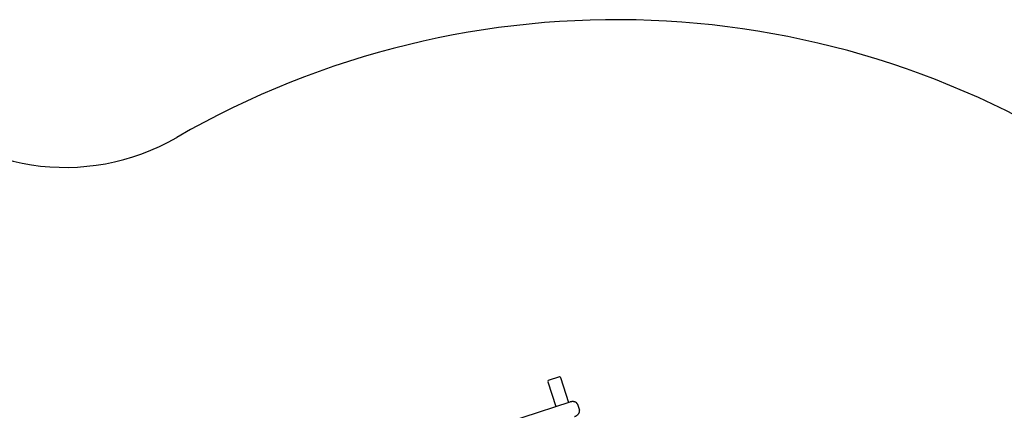
# Model space of a CAD drawing. Units: millimetres. Extents: x -7367 to 7719, y -4153 to 4453.
# Drawn here: x -1747 to 2654, y 2338 to 4083 of the extents above; entities that cross this region are included whole.
import ezdxf

# ---------------------------------------------------------------- set-up
doc = ezdxf.new("R2010")
doc.units = ezdxf.units.MM

msp = doc.modelspace()

# ---------------------------------------------------------------- linework, layer by layer
at = {"color": 7, "linetype": 'Continuous', "lineweight": 25}
for p, q in [((612.9, 2466.3), (649.1, 2354.9)), ((665.9, 2487.6), (614.6, 2470.9)), ((670, 2484.9), (706.2, 2373.5)), ((710.9, 2375), (73.7, 2168)), ((745.5, 2365.7), (751.2, 2348.2)), ((751.2, 2348.2), (754.4, 2338.4))]:
    msp.add_line(p, q, dxfattribs=at)
for centre, radius, start, end in [((919.4, 149.7), 3933.5, 55.4754, 119.9687), ((-1545, 4423.6), 1000, 222.7407, 299.9687)]:
    msp.add_arc(centre, radius, start, end, dxfattribs=at)
for centre, start_param, end_param in [((615.8, 2467.3), 3.141593, 4.712389), ((667.1, 2483.9), 1.570796, 3.141593)]:
    msp.add_ellipse(centre, major_axis=(1.17, -3.61), ratio=0.789825, start_param=start_param, end_param=end_param, dxfattribs=at)
for points, knots in [([(745.5, 2365.7), (745.4, 2366.1), (745, 2367.1), (744.2, 2368.7), (742.9, 2370.3), (741.4, 2371.9), (739.7, 2373.2), (737.7, 2374.4), (735.5, 2375.4), (733, 2376.2), (730.4, 2376.8), (727.7, 2377.1), (724.8, 2377.3), (721.9, 2377.2), (718.9, 2376.9), (715.9, 2376.4), (713.2, 2375.7), (711.6, 2375.2), (710.9, 2375)], [0, 0, 0, 0, 0.037241, 0.099452, 0.161792, 0.224725, 0.288579, 0.353459, 0.41926, 0.48574, 0.552623, 0.61968, 0.686731, 0.753708, 0.820595, 0.887402, 0.954151, 1, 1, 1, 1]), ([(731.9, 2310.5), (732.4, 2310.7), (733.9, 2311.2), (736.3, 2312.2), (739, 2313.5), (741.6, 2315), (744.1, 2316.6), (746.4, 2318.4), (748.4, 2320.3), (750.2, 2322.3), (751.8, 2324.4), (753.1, 2326.6), (754, 2328.8), (754.7, 2331), (755, 2333.2), (755, 2335.3), (754.8, 2337.1), (754.5, 2338.1), (754.4, 2338.4)], [0, 0, 0, 0, 0.035515, 0.10224, 0.169033, 0.235911, 0.302912, 0.370065, 0.437388, 0.504876, 0.572476, 0.640013, 0.707238, 0.773827, 0.839455, 0.903927, 0.967295, 1, 1, 1, 1])]:
    msp.add_open_spline(points, degree=3, knots=knots, dxfattribs=at)

doc.saveas('drawing.dxf')
